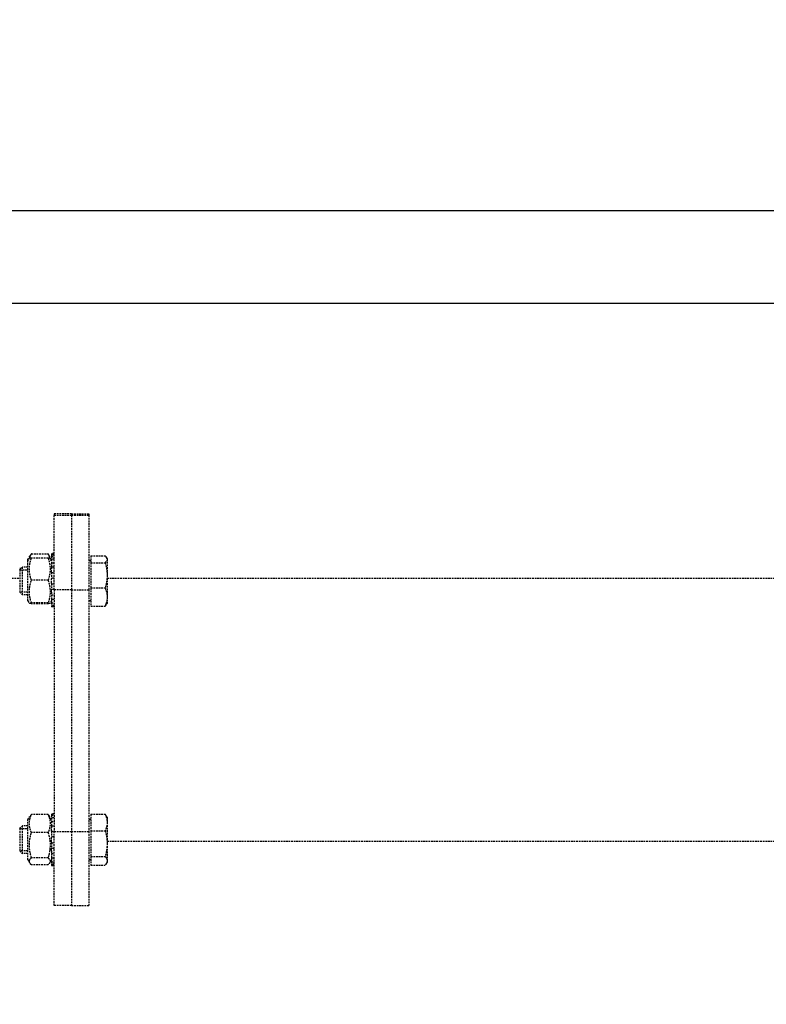
# Model space of a CAD drawing. Extents: x -23438 to 27544, y -3232 to 13129.
# Drawn here: x 15280 to 15496, y 9249 to 9534 of the extents above; entities that cross this region are included whole.
import ezdxf

# ---------------------------------------------------------------- set-up
doc = ezdxf.new("R2010")
doc.units = 0
doc.header["$LTSCALE"] = 2
doc.header["$PDMODE"] = 3
doc.header["$PDSIZE"] = 0.5
doc.linetypes.add('HIDDEN', pattern=[0.375, 0.25, -0.125])
doc.layers.get('DEFPOINTS').update_dxf_attribs({"linetype": 'CONTINUOUS'})
doc.layers.add('HIDDEN', color=4, linetype='HIDDEN')
doc.layers.add('MATEN', color=5, linetype='CONTINUOUS')
doc.layers.add('Visible (ISO)', color=7, linetype='CONTINUOUS', lineweight=50)
doc.styles.get("Standard").update_dxf_attribs({"font": 'ISOCP'})
doc.dimstyles.new('STANDARD$0', dxfattribs={"dimscale": 10, "dimtxt": 3, "dimasz": 3, "dimexe": 2, "dimexo": 1, "dimgap": 0.5, "dimtad": 1, "dimdec": 1, "dimdsep": 46, "dimtxsty": 'Standard', "dimcen": -5, "dimclrd": 256, "dimclre": 256, "dimclrt": 256, "dimadec": 0, "dimazin": 0, "dimtfac": 1, "dimtdec": 1, "dimtmove": 0, "dimatfit": 3, "dimfxl": 1, "dimtvp": 0.75, "dimtolj": 1, "dimtzin": 0, "dimarcsym": 0})

# ---------------------------------------------------------------- blocks, each defined once
blk = doc.blocks.new('*D113')
at = {"layer": 'DEFPOINTS', "color": 0, "transparency": 16777216}
for p in [(15161.17, 9789.61), (17973.17, 8966.67), (15161.17, 8963.85)]:
    blk.add_point(p, dxfattribs=at)
at = {"layer": 'MATEN', "lineweight": -2, "transparency": 16777216}
for p, q in [((15161.17, 8993.85), (15161.17, 9849.61)), ((17973.17, 8996.67), (17973.17, 9849.61)), ((17883.17, 9789.61), (15251.17, 9789.61))]:
    blk.add_line(p, q, dxfattribs=at)
at = {"layer": 'MATEN', "transparency": 16777216}
for points in [[(15251.17, 9804.61), (15251.17, 9774.61), (15161.17, 9789.61)], [(17883.17, 9804.61), (17883.17, 9774.61), (17973.17, 9789.61)]]:
    blk.add_solid(points, dxfattribs=at)
at = {"layer": 'MATEN', "lineweight": -3, "transparency": 16777216, "insert": (16578.67, 9849.62), "char_height": 90, "attachment_point": 5}
blk.add_mtext('\\A1;2812', dxfattribs=at)
blk = doc.blocks.new('*D115')
at = {"layer": 'DEFPOINTS', "color": 0, "transparency": 16777216}
for p in [(13640.12, 9985.42), (18700.17, 9304.1), (13640.12, 8998.11)]:
    blk.add_point(p, dxfattribs=at)
at = {"layer": 'MATEN', "lineweight": -2, "transparency": 16777216}
for p, q in [((13640.12, 9028.11), (13640.12, 10045.42)), ((18700.17, 9334.1), (18700.17, 10045.42)), ((18610.17, 9985.42), (13730.12, 9985.42))]:
    blk.add_line(p, q, dxfattribs=at)
at = {"layer": 'MATEN', "transparency": 16777216}
for points in [[(13730.12, 10000.42), (13730.12, 9970.42), (13640.12, 9985.42)], [(18610.17, 10000.42), (18610.17, 9970.42), (18700.17, 9985.42)]]:
    blk.add_solid(points, dxfattribs=at)
at = {"layer": 'MATEN', "lineweight": -3, "transparency": 16777216, "insert": (16170.15, 10045.42), "char_height": 90, "attachment_point": 5}
blk.add_mtext('\\A1;5060', dxfattribs=at)

msp = doc.modelspace()

# ---------------------------------------------------------------- linework, layer by layer
at = {"layer": 'HIDDEN', "lineweight": -3}
for p, q in [((15295.17, 9391.03), (15290.17, 9391.03)), ((15290.17, 9391.03), (15290.17, 9390.66)), ((15290.17, 9369.05), (15290.17, 9390.66)), ((15290.17, 9390.66), (15295.17, 9390.66)), ((15295.17, 9391.03), (15300.17, 9391.03)), ((15295.17, 9391.03), (15295.17, 9390.66)), ((15295.17, 9391.03), (15295.17, 9390.66)), ((15295.17, 9390.66), (15300.17, 9390.66)), ((15295.17, 9390.66), (15295.17, 9369.05)), ((15295.17, 9390.66), (15295.17, 9369.05)), ((15300.17, 9391.03), (15300.17, 9390.66)), ((15300.17, 9390.66), (15300.17, 9369.05)), ((15282.57, 9377.82), (15283.31, 9379.1)), ((15283.56, 9379.47), (15288.39, 9379.47)), ((15289.37, 9377.82), (15288.63, 9379.1)), ((15289.37, 9379.52), (15289.37, 9379.47)), ((15290.17, 9379.52), (15289.37, 9379.52)), ((15289.37, 9379.47), (15289.37, 9379.12)), ((15290.17, 9379.47), (15289.37, 9379.47)), ((15289.37, 9379.12), (15289.37, 9379.07)), ((15290.17, 9379.12), (15289.37, 9379.12)), ((15289.37, 9379.07), (15289.37, 9378.69)), ((15290.17, 9379.07), (15289.37, 9379.07)), ((15300.77, 9378.9), (15300.77, 9376.86)), ((15300.77, 9378.9), (15304.89, 9378.9)), ((15282.57, 9377.42), (15282.98, 9378.13)), ((15282.57, 9377.42), (15282.57, 9377.82)), ((15282.57, 9365.82), (15282.57, 9377.42)), ((15288.39, 9378.22), (15283.56, 9378.22)), ((15289.37, 9377.42), (15288.97, 9378.13)), ((15289.37, 9378.69), (15290.17, 9378.69)), ((15289.37, 9378.69), (15289.37, 9377.95)), ((15289.37, 9377.95), (15289.37, 9376.9)), ((15290.17, 9377.95), (15289.37, 9377.95)), ((15289.37, 9376.9), (15290.17, 9376.9)), ((15289.37, 9376.9), (15289.37, 9375.58)), ((15300.77, 9377.44), (15300.17, 9377.44)), ((15300.77, 9376.86), (15304.89, 9376.86)), ((15300.77, 9376.86), (15300.77, 9369.58)), ((15305.47, 9378.12), (15305.32, 9378.38)), ((15305.47, 9378.12), (15305.47, 9377.88)), ((15305.47, 9377.88), (15305.47, 9373.22)), ((15280.17, 9374.86), (15280.94, 9375.62)), ((15280.17, 9374.86), (15280.17, 9368.39)), ((15280.19, 9375.28), (15280.59, 9375.28)), ((15280.19, 9374.88), (15282.57, 9374.88)), ((15280.94, 9367.62), (15280.94, 9375.62)), ((15282.57, 9375.62), (15280.94, 9375.62)), ((15289.37, 9375.58), (15289.37, 9374.83)), ((15290.17, 9375.58), (15289.37, 9375.58)), ((15289.37, 9374.53), (15289.37, 9374.83)), ((15289.37, 9374.06), (15289.37, 9374.53)), ((15289.37, 9374.06), (15290.17, 9374.06)), ((15289.37, 9374.06), (15289.37, 9372.43)), ((15305.47, 9373.22), (15305.47, 9366.96)), ((15163.17, 9372.4), (15280.17, 9372.4)), ((15288.39, 9371.83), (15283.56, 9371.83)), ((15290.17, 9372.43), (15289.37, 9372.43)), ((15289.37, 9372.43), (15289.37, 9372.27)), ((15289.37, 9372.03), (15289.37, 9372.27)), ((15289.37, 9371.15), (15289.37, 9372.03)), ((15289.37, 9370.91), (15289.37, 9371.15)), ((15289.37, 9370.91), (15289.37, 9370.75)), ((15289.37, 9370.75), (15290.17, 9370.75)), ((15289.37, 9370.75), (15289.37, 9369.11)), ((15305.47, 9372.4), (17953.37, 9372.4)), ((15280.17, 9368.39), (15280.94, 9367.62)), ((15282.57, 9368.37), (15280.19, 9368.37)), ((15282.57, 9367.62), (15280.94, 9367.62)), ((15290.17, 9369.11), (15289.37, 9369.11)), ((15289.37, 9368.67), (15289.37, 9369.11)), ((15289.37, 9368.37), (15289.37, 9368.67)), ((15289.37, 9368.37), (15289.37, 9367.6)), ((15289.37, 9367.6), (15290.17, 9367.6)), ((15289.37, 9367.6), (15289.37, 9366.29)), ((15295.17, 9369.05), (15290.17, 9369.05)), ((15290.17, 9369.05), (15290.17, 9299.05)), ((15295.17, 9369.05), (15300.17, 9369.05)), ((15295.17, 9369.05), (15295.17, 9299.05)), ((15295.17, 9369.05), (15295.17, 9299.05)), ((15300.17, 9369.05), (15300.17, 9299.05)), ((15300.77, 9369.58), (15304.89, 9369.58)), ((15300.77, 9369.58), (15300.77, 9364.35)), ((15282.57, 9365.82), (15282.98, 9365.12)), ((15288.39, 9365.23), (15283.56, 9365.23)), ((15288.39, 9365.03), (15283.56, 9365.03)), ((15289.37, 9365.82), (15288.97, 9365.12)), ((15290.17, 9366.29), (15289.37, 9366.29)), ((15289.37, 9366.29), (15289.37, 9365.25)), ((15289.37, 9365.25), (15290.17, 9365.25)), ((15289.37, 9365.25), (15289.37, 9364.53)), ((15300.77, 9365.81), (15300.17, 9365.81)), ((15305.47, 9365.12), (15305.32, 9364.87)), ((15305.47, 9366.96), (15305.47, 9365.12)), ((15290.17, 9364.53), (15289.37, 9364.53)), ((15289.37, 9364.53), (15289.37, 9364.17)), ((15289.37, 9364.17), (15290.17, 9364.17)), ((15289.37, 9364.17), (15289.37, 9364.12)), ((15290.17, 9364.12), (15289.37, 9364.12)), ((15300.77, 9364.35), (15304.89, 9364.35)), ((15282.57, 9302.47), (15283.12, 9303.43)), ((15282.57, 9290.87), (15282.57, 9302.47)), ((15288.39, 9303.95), (15283.56, 9303.95)), ((15289.37, 9302.47), (15288.82, 9303.43)), ((15289.37, 9304.17), (15289.37, 9304.12)), ((15290.17, 9304.17), (15289.37, 9304.17)), ((15289.37, 9304.12), (15289.37, 9303.74)), ((15290.17, 9304.12), (15289.37, 9304.12)), ((15289.37, 9303.74), (15290.17, 9303.74)), ((15289.37, 9303.74), (15289.37, 9303)), ((15289.37, 9303), (15289.37, 9301.95)), ((15290.17, 9303), (15289.37, 9303)), ((15289.37, 9301.95), (15290.17, 9301.95)), ((15289.37, 9301.95), (15289.37, 9300.63)), ((15300.77, 9302.49), (15300.17, 9302.49)), ((15300.77, 9304.06), (15300.77, 9299.24)), ((15300.77, 9304.06), (15304.89, 9304.06)), ((15305.47, 9303.17), (15305.23, 9303.59)), ((15305.47, 9303.17), (15305.47, 9301.65)), ((15280.17, 9299.91), (15280.94, 9300.67)), ((15280.17, 9299.91), (15280.17, 9293.44)), ((15280.19, 9299.93), (15282.57, 9299.93)), ((15280.94, 9292.67), (15280.94, 9300.67)), ((15282.57, 9300.67), (15280.94, 9300.67)), ((15289.37, 9300.63), (15289.37, 9299.88)), ((15290.17, 9300.63), (15289.37, 9300.63)), ((15289.37, 9299.57), (15289.37, 9299.88)), ((15289.37, 9299.11), (15289.37, 9299.57)), ((15289.37, 9299.11), (15290.17, 9299.11)), ((15289.37, 9299.11), (15289.37, 9297.47)), ((15290.17, 9299.05), (15295.17, 9299.05)), ((15290.17, 9277.66), (15290.17, 9299.05)), ((15295.17, 9299.05), (15295.17, 9277.66)), ((15295.17, 9299.05), (15300.17, 9299.05)), ((15295.17, 9299.05), (15295.17, 9277.66)), ((15300.17, 9299.05), (15300.17, 9277.66)), ((15300.77, 9299.24), (15304.89, 9299.24)), ((15300.77, 9299.24), (15300.77, 9291.85)), ((15305.47, 9301.65), (15305.47, 9295.55)), ((15288.39, 9298.72), (15283.56, 9298.72)), ((15290.17, 9297.47), (15289.37, 9297.47)), ((15289.37, 9297.47), (15289.37, 9297.32)), ((15289.37, 9297.08), (15289.37, 9297.32)), ((15289.37, 9296.2), (15289.37, 9297.08)), ((15289.37, 9295.96), (15289.37, 9296.2)), ((15305.47, 9296.3), (17953.37, 9296.3)), ((15280.17, 9293.44), (15280.94, 9292.67)), ((15282.57, 9293.42), (15280.19, 9293.42)), ((15289.37, 9295.96), (15289.37, 9295.79)), ((15289.37, 9295.79), (15290.17, 9295.79)), ((15289.37, 9295.79), (15289.37, 9294.16)), ((15290.17, 9294.16), (15289.37, 9294.16)), ((15289.37, 9293.72), (15289.37, 9294.16)), ((15289.37, 9293.42), (15289.37, 9293.72)), ((15289.37, 9293.42), (15289.37, 9292.65)), ((15305.47, 9295.55), (15305.47, 9290.57)), ((15282.57, 9292.67), (15280.94, 9292.67)), ((15282.57, 9290.87), (15283.12, 9289.92)), ((15288.39, 9291.44), (15283.56, 9291.44)), ((15289.37, 9290.87), (15288.82, 9289.92)), ((15289.37, 9292.65), (15290.17, 9292.65)), ((15289.37, 9292.65), (15289.37, 9291.34)), ((15290.17, 9291.34), (15289.37, 9291.34)), ((15289.37, 9291.34), (15289.37, 9290.3)), ((15300.77, 9290.86), (15300.17, 9290.86)), ((15300.77, 9291.85), (15304.89, 9291.85)), ((15300.77, 9291.85), (15300.77, 9289.28)), ((15305.47, 9290.57), (15305.47, 9290.17)), ((15288.39, 9289.39), (15283.56, 9289.39)), ((15289.37, 9290.3), (15290.17, 9290.3)), ((15289.37, 9290.3), (15289.37, 9289.58)), ((15290.17, 9289.58), (15289.37, 9289.58)), ((15289.37, 9289.58), (15289.37, 9289.22)), ((15289.37, 9289.22), (15290.17, 9289.22)), ((15289.37, 9289.22), (15289.37, 9289.17)), ((15290.17, 9289.17), (15289.37, 9289.17)), ((15300.77, 9289.28), (15304.89, 9289.28)), ((15305.47, 9290.17), (15305.23, 9289.75)), ((15295.17, 9277.66), (15290.17, 9277.66)), ((15295.17, 9277.66), (15300.17, 9277.66))]:
    msp.add_line(p, q, dxfattribs=at)
for points, weights in [([(15283.08, 9378.17), (15283.22, 9378.78), (15283.56, 9379.47)], [1.06222261401, 1.0431431325, 1]), ([(15283.56, 9379.47), (15283.41, 9379.28), (15283.31, 9379.1)], [1, 1.01786221384, 1.03159957218]), ([(15288.63, 9379.1), (15288.53, 9379.28), (15288.39, 9379.47)], [1.03159957218, 1.01786221384, 1]), ([(15288.39, 9379.47), (15288.72, 9378.78), (15288.86, 9378.17)], [1, 1.0431431325, 1.06222261401]), ([(15304.89, 9378.9), (15305.47, 9378.35), (15305.47, 9377.88)], [1, 1.0379548493, 1]), ([(15283.56, 9378.22), (15283, 9378.17), (15282.98, 9378.13)], [1, 1.07342597445, 1.07715117371]), ([(15283.56, 9371.83), (15282.47, 9375.03), (15283.56, 9378.22)], [1, 1.15470053838, 1]), ([(15288.39, 9378.22), (15289.47, 9375.03), (15288.39, 9371.83)], [1, 1.15470053838, 1]), ([(15288.97, 9378.13), (15288.94, 9378.17), (15288.39, 9378.22)], [1.07715117371, 1.07342597445, 1]), ([(15305.47, 9377.88), (15305.47, 9377.4), (15304.89, 9376.86)], [1, 1.0379548493, 1]), ([(15304.89, 9376.86), (15305.47, 9374.91), (15305.47, 9373.22)], [1, 1.0379548493, 1]), ([(15305.47, 9373.22), (15305.47, 9371.53), (15304.89, 9369.58)], [1, 1.0379548493, 1]), ([(15283.56, 9365.23), (15282.47, 9368.53), (15283.56, 9371.83)], [1, 1.15470053838, 1]), ([(15288.39, 9371.83), (15289.47, 9368.53), (15288.39, 9365.23)], [1, 1.15470053838, 1]), ([(15304.89, 9369.58), (15305.47, 9368.18), (15305.47, 9366.96)], [1, 1.0379548493, 1]), ([(15283.56, 9365.03), (15282.47, 9365.13), (15283.56, 9365.23)], [1, 1.15470053838, 1]), ([(15288.39, 9365.23), (15289.47, 9365.13), (15288.39, 9365.03)], [1, 1.15470053838, 1]), ([(15305.47, 9366.96), (15305.47, 9365.75), (15304.89, 9364.35)], [1, 1.0379548493, 1]), ([(15304.89, 9364.35), (15305.18, 9364.62), (15305.32, 9364.87)], [1, 1.01863118072, 1.01897110742]), ([(15283.56, 9298.72), (15282.47, 9301.34), (15283.56, 9303.95)], [1, 1.15470053838, 1]), ([(15283.56, 9303.95), (15283.27, 9303.68), (15283.12, 9303.43)], [1, 1.03716859192, 1.05647681645]), ([(15288.39, 9303.95), (15289.47, 9301.34), (15288.39, 9298.72)], [1, 1.15470053838, 1]), ([(15288.82, 9303.43), (15288.68, 9303.68), (15288.39, 9303.95)], [1.05647681645, 1.03716859192, 1]), ([(15304.89, 9304.06), (15305.47, 9302.77), (15305.47, 9301.65)], [1, 1.0379548493, 1]), ([(15305.23, 9303.59), (15305.1, 9303.82), (15304.89, 9304.06)], [1.01725801135, 1.01326515397, 1]), ([(15305.47, 9301.65), (15305.47, 9300.53), (15304.89, 9299.24)], [1, 1.0379548493, 1]), ([(15304.89, 9299.24), (15305.47, 9297.26), (15305.47, 9295.55)], [1, 1.0379548493, 1]), ([(15283.56, 9291.44), (15282.47, 9295.08), (15283.56, 9298.72)], [1, 1.15470053838, 1]), ([(15288.39, 9298.72), (15289.47, 9295.08), (15288.39, 9291.44)], [1, 1.15470053838, 1]), ([(15305.47, 9295.55), (15305.47, 9293.83), (15304.89, 9291.85)], [1, 1.0379548493, 1]), ([(15283.56, 9289.39), (15282.47, 9290.42), (15283.56, 9291.44)], [1, 1.15470053838, 1]), ([(15288.39, 9291.44), (15289.47, 9290.42), (15288.39, 9289.39)], [1, 1.15470053838, 1]), ([(15304.89, 9291.85), (15305.47, 9291.16), (15305.47, 9290.57)], [1, 1.0379548493, 1]), ([(15305.47, 9290.57), (15305.47, 9289.97), (15304.89, 9289.28)], [1, 1.0379548493, 1])]:
    msp.add_rational_spline(points, weights, degree=2, dxfattribs=at)
at = {"layer": 'Visible (ISO)', "lineweight": -3}
for p, q in [((17960.37, 9478.8), (15163.17, 9478.8)), ((17955.91, 9451.97), (15183.12, 9451.97))]:
    msp.add_line(p, q, dxfattribs=at)

# ---------------------------------------------------------------- dimensions: what is measured, and where the dimension line sits
at = {"layer": 'MATEN', "lineweight": -3}
for base, p1, p2, picture, middle in [((13640.12155859, 9985.42239765), (18700.17155859, 9304.09651266), (13640.12155859, 8998.1050979), '*D115', (16170.14655859, 9985.42239765)), ((15161.17, 9789.61), (17973.17, 8966.67), (15161.17, 8963.85), '*D113', (16578.67, 9789.61))]:
    dim = msp.add_linear_dim(base=base, p1=p1, p2=p2, angle=180, dimstyle='STANDARD$0', override={"dimscale": 30}, dxfattribs=at)
    dim.commit()
    dim.dimension.update_dxf_attribs({"geometry": picture, "text_midpoint": middle, "dimtype": 160})

doc.saveas('drawing.dxf')
